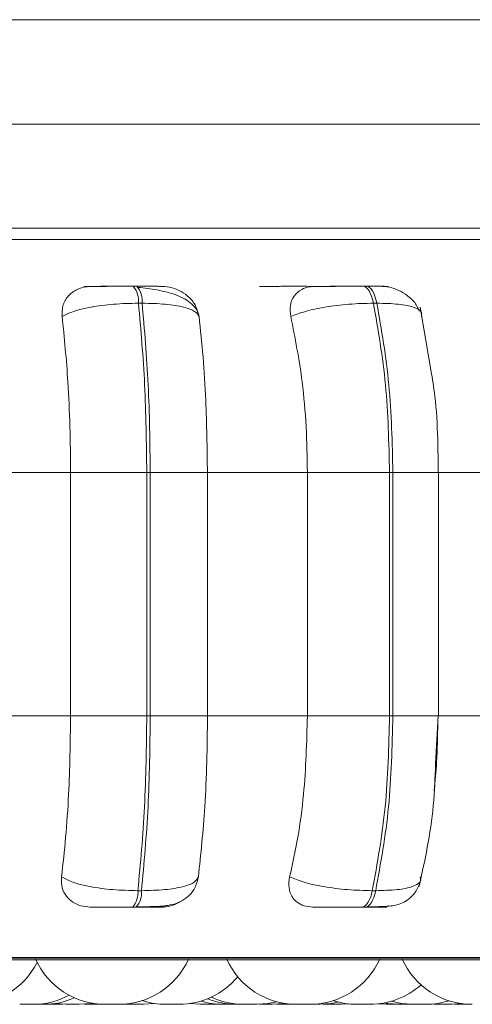
# Model space of a CAD drawing. Units: millimetres. Extents: x 470 to 882, y 3 to 283.
# Drawn here: x 762 to 762, y 174 to 175 of the extents above; entities that cross this region are included whole.
import ezdxf

# ---------------------------------------------------------------- set-up
doc = ezdxf.new("R2010")
doc.units = ezdxf.units.MM
doc.header["$PDSIZE"] = -1
doc.layers.add('DIMENSIONS', color=7, linetype='Continuous')
doc.styles.get("Standard").update_dxf_attribs({"font": 'arial.ttf'})
doc.dimstyles.new('ISO-25 - ab', dxfattribs={"dimtxt": 3, "dimasz": 2.5, "dimexe": 1.25, "dimexo": 0.625, "dimtad": 1, "dimdec": 0, "dimlfac": 25, "dimrnd": 5, "dimzin": 1, "dimtxsty": 'Standard', "dimcen": 2.5, "dimadec": 0, "dimazin": 0, "dimtfac": 1, "dimtdec": 0, "dimtmove": 0, "dimatfit": 3, "dimfxl": 1, "dimlwd": 15, "dimlwe": 15, "dimarcsym": 0})

# ---------------------------------------------------------------- blocks, each defined once
blk = doc.blocks.new('*D38')
at = {"layer": 'Defpoints', "color": 0, "lineweight": 15, "transparency": 16777216}
for p in [(742.0156, 206.3953), (755.3082, 206.3953), (763.2815, 173.9953)]:
    blk.add_point(p, dxfattribs=at)
at = {"layer": 'DIMENSIONS', "color": 0, "lineweight": 15, "transparency": 16777216}
for p, q in [((754.6832, 206.3953), (740.7656, 206.3953)), ((742.0156, 176.4953), (742.0156, 203.8953)), ((762.6565, 173.9953), (740.7656, 173.9953))]:
    blk.add_line(p, q, dxfattribs=at)
for points in [[(741.5989, 203.8953), (742.4322, 203.8953), (742.0156, 206.3953)], [(741.5989, 176.4953), (742.4322, 176.4953), (742.0156, 173.9953)]]:
    blk.add_solid(points, dxfattribs=at)
at = {"layer": 'DIMENSIONS', "color": 0, "lineweight": 15, "transparency": 16777216, "insert": (739.468, 190.1953), "char_height": 3, "attachment_point": 5, "rotation": 90}
blk.add_mtext('810 [31,9"]', dxfattribs=at)
blk = doc.blocks.new('*D39')
at = {"layer": 'Defpoints', "color": 0, "lineweight": 15, "transparency": 16777216}
for p in [(756.2689, 244.8073), (732.7866, 173.9953), (764.891, 173.9953)]:
    blk.add_point(p, dxfattribs=at)
at = {"layer": 'DIMENSIONS', "color": 0, "lineweight": 15, "transparency": 16777216}
for p, q in [((755.6439, 244.8073), (731.5366, 244.8073)), ((732.7866, 242.3073), (732.7866, 176.4953)), ((764.266, 173.9953), (731.5366, 173.9953))]:
    blk.add_line(p, q, dxfattribs=at)
for points in [[(732.3699, 242.3073), (733.2033, 242.3073), (732.7866, 244.8073)], [(732.3699, 176.4953), (733.2033, 176.4953), (732.7866, 173.9953)]]:
    blk.add_solid(points, dxfattribs=at)
at = {"layer": 'DIMENSIONS', "color": 0, "lineweight": 15, "transparency": 16777216, "insert": (730.239, 209.4013), "char_height": 3, "attachment_point": 5, "rotation": 90}
blk.add_mtext('1770 [69,7"]', dxfattribs=at)

msp = doc.modelspace()

# ---------------------------------------------------------------- linework, layer by layer
at = {"color": 7, "linetype": 'Continuous', "lineweight": 15}
for p, q in [((762.5946, 175.0753), (760.6546, 175.0753)), ((762.7946, 174.9553), (761.1146, 174.9553)), ((762.7946, 174.8353), (761.1146, 174.8353)), ((761.756, 174.7686), (761.7519, 174.7686)), ((762.0204, 174.7686), (762.0164, 174.7686)), ((761.7621, 174.7491), (761.7579, 174.7491)), ((762.0322, 174.7491), (762.0283, 174.7491)), ((762.0952, 174.6676), (762.0822, 174.7447)), ((761.5611, 174.5541), (761.6798, 174.5541)), ((761.6798, 174.5541), (761.7675, 174.5541)), ((761.6798, 174.2741), (761.6798, 174.5541)), ((761.7675, 174.2741), (761.7675, 174.5541)), ((761.7675, 174.5541), (761.7715, 174.5541)), ((761.7715, 174.5541), (761.8373, 174.5541)), ((761.7715, 174.5541), (761.7715, 174.2741)), ((761.8373, 174.5541), (761.9523, 174.5541)), ((761.8373, 174.5541), (761.8373, 174.2741)), ((761.9523, 174.5541), (762.0469, 174.5541)), ((761.9523, 174.2741), (761.9523, 174.5541)), ((762.0469, 174.2741), (762.0469, 174.5541)), ((762.0469, 174.5541), (762.0507, 174.5541)), ((762.0507, 174.5541), (762.0507, 174.2741)), ((762.1025, 174.5541), (762.2104, 174.5541)), ((762.1031, 174.2741), (762.1031, 174.5541)), ((761.5611, 174.2741), (761.6798, 174.2741)), ((761.6798, 174.2741), (761.7675, 174.2741)), ((761.7675, 174.2741), (761.7715, 174.2741)), ((761.7715, 174.2741), (761.8373, 174.2741)), ((761.8373, 174.2741), (761.9523, 174.2741)), ((761.9523, 174.2741), (762.0469, 174.2741)), ((762.0469, 174.2741), (762.0507, 174.2741)), ((762.0998, 174.2192), (762.1029, 174.2741)), ((762.1025, 174.2741), (762.2104, 174.2741)), ((761.7573, 174.0729), (761.7614, 174.0729)), ((762.027, 174.0729), (762.0309, 174.0729)), ((761.7513, 174.0541), (761.7554, 174.0541)), ((762.0153, 174.0541), (762.0192, 174.0541)), ((760.0488, 173.9932), (762.9048, 173.9932)), ((761.6517, 173.9422), (761.6546, 173.9421)), ((761.6705, 173.9421), (761.6711, 173.9421)), ((761.7111, 173.9421), (761.7138, 173.9421)), ((761.7137, 173.9421), (761.7138, 173.9421)), ((761.7419, 173.9423), (761.7482, 173.9421)), ((761.7483, 173.9421), (761.7484, 173.9421)), ((761.7487, 173.9421), (761.7496, 173.9421)), ((761.7893, 173.9421), (761.7897, 173.9421)), ((761.8166, 173.9429), (761.8286, 173.9421)), ((761.844, 173.9421), (761.8495, 173.9423)), ((761.8455, 173.9421), (761.8461, 173.9421)), ((761.8787, 173.9421), (761.8788, 173.9421)), ((761.8791, 173.9421), (761.88, 173.9421)), ((761.9117, 173.9421), (761.9123, 173.9421)), ((761.9323, 173.9421), (761.9347, 173.9421)), ((761.9705, 173.9422), (761.9754, 173.9421)), ((761.9892, 173.9421), (761.9897, 173.9421)), ((761.9908, 173.9421), (761.9999, 173.9426)), ((761.992, 173.9421), (762.0005, 173.9425)), ((762.0091, 173.9421), (762.0091, 173.9421)), ((762.0095, 173.9421), (762.0104, 173.9421)), ((762.0337, 173.9426), (762.0431, 173.9421)), ((762.0975, 173.9423), (762.103, 173.9421)), ((762.1184, 173.9421), (762.13, 173.9429)), ((762.1417, 173.9421), (762.1418, 173.9421))]:
    msp.add_line(p, q, dxfattribs=at)
at = {"color": 8, "linetype": 'Continuous', "lineweight": 15}
for p, q in [((761.2281, 174.8223), (762.7946, 174.8223)), ((762.0507, 174.5541), (762.1031, 174.5541)), ((762.0507, 174.2741), (762.1031, 174.2741)), ((761.231, 173.9958), (762.9038, 173.9958))]:
    msp.add_line(p, q, dxfattribs=at)
at = {"color": 7, "linetype": 'Continuous', "lineweight": 15, "flags": 128}
for points in [[(762.0283, 174.7491), (762.0272, 174.7534), (762.0261, 174.7572), (762.0247, 174.7606), (762.0232, 174.7634), (762.0216, 174.7657), (762.0199, 174.7673), (762.0182, 174.7683), (762.0164, 174.7686)], [(762.0203, 174.7686), (762.0221, 174.7683), (762.0239, 174.7673), (762.0256, 174.7657), (762.0272, 174.7634), (762.0286, 174.7606), (762.03, 174.7572), (762.0312, 174.7534), (762.0322, 174.7491)], [(762.0153, 174.0541), (762.017, 174.0544), (762.0187, 174.0554), (762.0204, 174.057), (762.0219, 174.0591), (762.0234, 174.0619), (762.0248, 174.0651), (762.0259, 174.0688), (762.027, 174.0729)], [(762.0309, 174.0729), (762.0299, 174.0688), (762.0287, 174.0651), (762.0274, 174.0619), (762.0259, 174.0591), (762.0243, 174.057), (762.0227, 174.0554), (762.021, 174.0544), (762.0192, 174.0541)], [(761.6615, 173.943), (761.6616, 173.943), (761.6742, 173.9421)], [(761.6896, 173.9421), (761.7022, 173.943), (761.7047, 173.9434)], [(761.7636, 173.9421), (761.7762, 173.943), (761.7764, 173.943)], [(761.894, 173.9421), (761.9066, 173.943), (761.9169, 173.9451)], [(761.9123, 173.9421), (761.9249, 173.943), (761.9261, 173.9432)], [(761.9666, 173.9421), (761.9792, 173.943), (761.9878, 173.9447)], [(762.041, 173.9437), (762.0449, 173.943), (762.0575, 173.9421)], [(762.0488, 173.9456), (762.0607, 173.943), (762.0733, 173.9421)]]:
    msp.add_lwpolyline(points, dxfattribs=at)
at = {"color": 7, "linetype": 'Continuous', "lineweight": 15}
for centre, radius, start, end in [((761.7322, 174.7518), 0.0259, 354.1051, 40.5714), ((761.7363, 174.7518), 0.0259, 354.1051, 40.5714), ((761.7323, 174.0705), 0.0251, 319.1971, 5.5399), ((761.7364, 174.0705), 0.0251, 319.1971, 5.5399), ((761.5629, 174.0301), 0.088, 270, 333.0859), ((761.7198, 174.0301), 0.088, 204.1477, 270), ((761.7352, 174.0301), 0.088, 270, 335.8523), ((761.9398, 174.0301), 0.088, 204.1477, 270), ((761.9552, 174.0301), 0.088, 270, 335.8523), ((762.1417, 174.0301), 0.088, 204.1477, 270), ((761.8046, 174.0301), 0.088, 270, 320.1941), ((762.0244, 174.0301), 0.088, 270, 311.782), ((761.6366, 174.0301), 0.088, 270, 298.2174), ((761.6489, 174.0301), 0.088, 270, 293.7883), ((761.7892, 174.0301), 0.088, 252.1377, 270), ((761.855, 174.0301), 0.088, 253.3695, 270), ((761.8705, 174.0301), 0.088, 248.0267, 270), ((761.8786, 174.0301), 0.088, 245.1467, 270), ((762.009, 174.0301), 0.088, 252.2195, 270), ((762.0887, 174.0301), 0.088, 270, 287.5116)]:
    msp.add_arc(centre, radius, start, end, dxfattribs=at)
for points, knots in [([(762.7946, 174.8353), (762.7853, 174.8353), (762.7558, 174.8353), (762.6895, 174.8353), (762.6022, 174.8353), (762.5094, 174.8353), (762.4054, 174.8353), (762.2906, 174.8353), (762.1673, 174.8353), (762.0375, 174.8353), (761.9028, 174.8353), (761.7519, 174.8353), (761.5857, 174.8353), (761.4081, 174.8353), (761.235, 174.8353), (761.0655, 174.8353), (760.8991, 174.8353), (760.7505, 174.8353), (760.6217, 174.8353), (760.5118, 174.8353), (760.4112, 174.8353), (760.3213, 174.8353), (760.2435, 174.8353), (760.1795, 174.8353), (760.1291, 174.8353), (760.0903, 174.8353), (760.0676, 174.8353), (760.0683, 174.8353), (760.0686, 174.8353)], [0, 0, 0, 0, 0.021309, 0.067782, 0.104109, 0.140441, 0.17754, 0.214645, 0.251745, 0.28885, 0.325177, 0.361509, 0.407977, 0.453178, 0.497022, 0.540861, 0.586062, 0.632535, 0.668862, 0.705193, 0.742293, 0.779398, 0.816498, 0.853603, 0.889929, 0.926261, 0.972729, 1, 1, 1, 1]), ([(761.6701, 174.7336), (761.6701, 174.7379), (761.67, 174.7466), (761.6763, 174.7577), (761.686, 174.765), (761.6958, 174.768), (761.7013, 174.7683), (761.7032, 174.7684)], [0, 0, 0, 0, 0.247972, 0.496314, 0.73292, 0.910158, 1, 1, 1, 1]), ([(761.6951, 174.7684), (761.6961, 174.7684), (761.6979, 174.7684), (761.7067, 174.7685), (761.7163, 174.7685), (761.7248, 174.7686), (761.7341, 174.7686), (761.7404, 174.7686), (761.7435, 174.7686)], [0, 0, 0, 0, 0.2499483, 0.4992767, 0.6269368, 0.7499011, 0.8760666, 1, 1, 1, 1]), ([(761.7032, 174.7684), (761.7042, 174.7684), (761.7061, 174.7684), (761.715, 174.7685), (761.7246, 174.7685), (761.7331, 174.7686), (761.7424, 174.7686), (761.7487, 174.7686), (761.7518, 174.7686)], [0, 0, 0, 0, 0.249946, 0.499272, 0.626637, 0.749893, 0.875921, 1, 1, 1, 1]), ([(761.7854, 174.7684), (761.7867, 174.7684), (761.7892, 174.7684), (761.7857, 174.7685), (761.7796, 174.7685), (761.7731, 174.7686), (761.7652, 174.7686), (761.759, 174.7686), (761.756, 174.7686)], [0, 0, 0, 0, 0.249948, 0.499277, 0.626937, 0.749901, 0.876067, 1, 1, 1, 1]), ([(761.8276, 174.7334), (761.8269, 174.7361), (761.8256, 174.7414), (761.818, 174.7503), (761.8034, 174.7588), (761.784, 174.7637), (761.7685, 174.7662), (761.7613, 174.7669), (761.7578, 174.7673)], [0, 0, 0, 0, 0.14226, 0.281972, 0.547234, 0.788261, 0.898154, 1, 1, 1, 1]), ([(761.7854, 174.7684), (761.7891, 174.7681), (761.7967, 174.7674), (761.8075, 174.7628), (761.8171, 174.7556), (761.8248, 174.7457), (761.8266, 174.7377), (761.8276, 174.7336)], [0, 0, 0, 0, 0.17776, 0.354822, 0.546328, 0.763534, 1, 1, 1, 1]), ([(761.8972, 174.7684), (761.8989, 174.7684), (761.9025, 174.7684), (761.9131, 174.7685), (761.9237, 174.7685), (761.9327, 174.7686), (761.9422, 174.7686), (761.9484, 174.7686), (761.9515, 174.7686)], [0, 0, 0, 0, 0.249946, 0.499272, 0.626637, 0.749893, 0.875921, 1, 1, 1, 1]), ([(761.9333, 174.7336), (761.9328, 174.7379), (761.9316, 174.7466), (761.9362, 174.7577), (761.9444, 174.765), (761.9533, 174.768), (761.9586, 174.7683), (761.9604, 174.7684)], [0, 0, 0, 0, 0.247972, 0.496314, 0.73292, 0.910158, 1, 1, 1, 1]), ([(761.9526, 174.7684), (761.9546, 174.7684), (761.9586, 174.7684), (761.9697, 174.7685), (761.9806, 174.7685), (761.9897, 174.7686), (761.9993, 174.7686), (762.0054, 174.7686), (762.0084, 174.7686)], [0, 0, 0, 0, 0.2499483, 0.4992767, 0.6269368, 0.7499011, 0.8760666, 1, 1, 1, 1]), ([(761.9604, 174.7684), (761.9624, 174.7684), (761.9665, 174.7684), (761.9776, 174.7685), (761.9885, 174.7685), (761.9977, 174.7686), (762.0072, 174.7686), (762.0133, 174.7686), (762.0164, 174.7686)], [0, 0, 0, 0, 0.2499458, 0.4992716, 0.6266371, 0.7498929, 0.8759208, 1, 1, 1, 1]), ([(762.0387, 174.7684), (762.0411, 174.7684), (762.0458, 174.7684), (762.0451, 174.7685), (762.041, 174.7685), (762.0358, 174.7686), (762.029, 174.7686), (762.0232, 174.7686), (762.0203, 174.7686)], [0, 0, 0, 0, 0.249948, 0.499277, 0.626937, 0.749901, 0.876067, 1, 1, 1, 1]), ([(762.0387, 174.7684), (762.0424, 174.7681), (762.0496, 174.7674), (762.0606, 174.7628), (762.0706, 174.7556), (762.078, 174.7477), (762.0801, 174.7419), (762.0808, 174.74)], [0, 0, 0, 0, 0.203029, 0.40526, 0.623989, 0.87207, 1, 1, 1, 1]), ([(761.6701, 174.7336), (761.6741, 174.7357), (761.6821, 174.74), (761.703, 174.7449), (761.7292, 174.7484), (761.7483, 174.7489), (761.7579, 174.7491)], [0, 0, 0, 0, 0.236569, 0.482311, 0.737989, 1, 1, 1, 1]), ([(761.8276, 174.7336), (761.8265, 174.7357), (761.8241, 174.74), (761.8105, 174.7449), (761.7897, 174.7484), (761.7713, 174.7489), (761.7621, 174.7491)], [0, 0, 0, 0, 0.2365687, 0.482311, 0.737989, 1, 1, 1, 1]), ([(761.9333, 174.7336), (761.9385, 174.7357), (761.9491, 174.74), (761.9726, 174.7449), (762.0004, 174.7484), (762.0189, 174.7489), (762.0283, 174.7491)], [0, 0, 0, 0, 0.236569, 0.482311, 0.737989, 1, 1, 1, 1]), ([(762.0835, 174.7336), (762.0839, 174.7357), (762.0845, 174.74), (762.0752, 174.7449), (762.058, 174.7484), (762.0409, 174.7489), (762.0322, 174.7491)], [0, 0, 0, 0, 0.236569, 0.482311, 0.737989, 1, 1, 1, 1]), ([(761.6798, 174.5541), (761.6797, 174.5718), (761.6793, 174.6072), (761.6766, 174.6693), (761.6726, 174.7091), (761.6701, 174.7336)], [0, 0, 0, 0, 0.279107, 0.558214, 1, 1, 1, 1]), ([(761.8276, 174.7336), (761.8292, 174.7184), (761.8325, 174.6881), (761.8363, 174.6279), (761.8369, 174.5822), (761.8373, 174.5541)], [0, 0, 0, 0, 0.279282, 0.558467, 1, 1, 1, 1]), ([(761.9523, 174.5541), (761.952, 174.5718), (761.9514, 174.6072), (761.946, 174.6693), (761.9381, 174.7091), (761.9333, 174.7336)], [0, 0, 0, 0, 0.279107, 0.558214, 1, 1, 1, 1]), ([(762.1029, 174.5541), (762.1025, 174.5886), (762.1021, 174.6283), (762.096, 174.663), (762.0952, 174.6676)], [0, 0, 0, 0, 0.867916, 1, 1, 1, 1]), ([(761.6694, 174.0888), (761.6711, 174.1037), (761.6744, 174.1336), (761.6787, 174.1955), (761.6794, 174.2437), (761.6798, 174.2741)], [0, 0, 0, 0, 0.269322, 0.538539, 1, 1, 1, 1]), ([(761.8373, 174.2741), (761.8372, 174.2564), (761.8368, 174.221), (761.834, 174.1566), (761.8296, 174.1151), (761.8269, 174.0888)], [0, 0, 0, 0, 0.269142, 0.538283, 1, 1, 1, 1]), ([(761.9319, 174.0888), (761.9352, 174.1037), (761.9418, 174.1336), (761.9501, 174.1955), (761.9515, 174.2437), (761.9523, 174.2741)], [0, 0, 0, 0, 0.269322, 0.538539, 1, 1, 1, 1]), ([(762.1023, 174.2658), (762.1021, 174.2508), (762.1018, 174.2244), (762.0992, 174.199), (762.0981, 174.188)], [0, 0, 0, 0, 0.56656, 1, 1, 1, 1]), ([(762.0807, 174.0772), (762.0874, 174.1074), (762.0972, 174.1516), (762.0992, 174.2029), (762.0998, 174.2192)], [0, 0, 0, 0, 0.6825446, 1, 1, 1, 1]), ([(761.7024, 174.0541), (761.6987, 174.0544), (761.6914, 174.055), (761.6819, 174.0596), (761.6744, 174.0666), (761.6692, 174.0765), (761.6693, 174.0845), (761.6694, 174.0888)], [0, 0, 0, 0, 0.174699, 0.348623, 0.538305, 0.755976, 1, 1, 1, 1]), ([(761.6694, 174.0888), (761.6733, 174.0867), (761.6813, 174.0823), (761.7021, 174.0772), (761.7284, 174.0736), (761.7475, 174.0732), (761.7573, 174.0729)], [0, 0, 0, 0, 0.2352636, 0.4807075, 0.7366892, 1, 1, 1, 1]), ([(761.7563, 174.0544), (761.7645, 174.0544), (761.7801, 174.0545), (761.796, 174.0561), (761.8082, 174.0609), (761.8169, 174.0673), (761.8241, 174.0767), (761.826, 174.0849), (761.8269, 174.0891)], [0, 0, 0, 0, 0.254818, 0.488943, 0.608437, 0.734223, 0.866259, 1, 1, 1, 1]), ([(761.8269, 174.0888), (761.8258, 174.0867), (761.8235, 174.0823), (761.81, 174.0772), (761.7891, 174.0736), (761.7707, 174.0732), (761.7614, 174.0729)], [0, 0, 0, 0, 0.235264, 0.480708, 0.736689, 1, 1, 1, 1]), ([(761.9587, 174.0541), (761.9552, 174.0544), (761.9483, 174.055), (761.9399, 174.0596), (761.9337, 174.0666), (761.9302, 174.0765), (761.9313, 174.0845), (761.9319, 174.0888)], [0, 0, 0, 0, 0.174699, 0.348623, 0.538305, 0.755976, 1, 1, 1, 1]), ([(761.9319, 174.0888), (761.9371, 174.0867), (761.9476, 174.0823), (761.971, 174.0772), (761.9989, 174.0736), (762.0175, 174.0732), (762.027, 174.0729)], [0, 0, 0, 0, 0.235264, 0.480708, 0.736689, 1, 1, 1, 1]), ([(762.0821, 174.0888), (762.0825, 174.0867), (762.0832, 174.0823), (762.074, 174.0772), (762.0568, 174.0736), (762.0396, 174.0732), (762.0309, 174.0729)], [0, 0, 0, 0, 0.235264, 0.480708, 0.736689, 1, 1, 1, 1]), ([(762.0209, 174.0544), (762.0283, 174.0544), (762.042, 174.0545), (762.055, 174.056), (762.0655, 174.0605), (762.0729, 174.0662), (762.0793, 174.0745), (762.0816, 174.0815), (762.0827, 174.0851)], [0, 0, 0, 0, 0.279023, 0.518899, 0.635313, 0.754466, 0.877012, 1, 1, 1, 1]), ([(761.7024, 174.0541), (761.7033, 174.0541), (761.705, 174.0541), (761.7138, 174.0541), (761.7234, 174.0541), (761.7321, 174.0541), (761.7416, 174.0541), (761.7481, 174.0541), (761.7513, 174.0541)], [0, 0, 0, 0, 0.2500484, 0.4992799, 0.6269583, 0.7499602, 0.876123, 1, 1, 1, 1]), ([(761.7554, 174.0541), (761.7585, 174.0541), (761.7649, 174.0541), (761.7729, 174.0541), (761.7794, 174.0541), (761.7854, 174.0541), (761.7886, 174.0541), (761.7857, 174.0541), (761.7843, 174.0541)], [0, 0, 0, 0, 0.1237429, 0.2500319, 0.3727577, 0.500715, 0.7499494, 1, 1, 1, 1]), ([(761.8054, 174.0602), (761.8038, 174.0592), (761.7993, 174.0562), (761.7916, 174.0544), (761.7861, 174.0542), (761.7843, 174.0541)], [0, 0, 0, 0, 0.262303, 0.756321, 1, 1, 1, 1]), ([(761.9587, 174.0541), (761.9607, 174.0541), (761.9646, 174.0541), (761.9757, 174.0541), (761.9867, 174.0541), (761.9961, 174.0541), (762.0059, 174.0541), (762.0121, 174.0541), (762.0153, 174.0541)], [0, 0, 0, 0, 0.2500484, 0.4992799, 0.6269583, 0.7499602, 0.876123, 1, 1, 1, 1]), ([(762.0192, 174.0541), (762.0222, 174.0541), (762.0281, 174.0541), (762.035, 174.0541), (762.0401, 174.0541), (762.044, 174.0541), (762.0443, 174.0541), (762.0393, 174.0541), (762.0368, 174.0541)], [0, 0, 0, 0, 0.123743, 0.250032, 0.372758, 0.500715, 0.749949, 1, 1, 1, 1]), ([(762.0454, 174.0554), (762.0442, 174.055), (762.0413, 174.0542), (762.0385, 174.0541), (762.0368, 174.0541)], [0, 0, 0, 0, 0.38939, 1, 1, 1, 1]), ([(761.6214, 173.9421), (761.6213, 173.9421), (761.6213, 173.9421), (761.6222, 173.9421), (761.6235, 173.9421), (761.6244, 173.9421), (761.6248, 173.9421), (761.6249, 173.9421), (761.6258, 173.9421), (761.6272, 173.9421), (761.6291, 173.9421), (761.6301, 173.9421), (761.6306, 173.9421), (761.6306, 173.9421), (761.6307, 173.9421), (761.6317, 173.9421), (761.6333, 173.9421), (761.6348, 173.9421), (761.6359, 173.9421), (761.6366, 173.9421), (761.6366, 173.9421), (761.6366, 173.9421)], [0, 0, 0, 0, 0.068095, 0.191643, 0.254062, 0.316403, 0.316981, 0.32141, 0.333609, 0.44002, 0.502526, 0.564936, 0.565083, 0.566138, 0.568977, 0.579569, 0.689343, 0.77603, 0.835861, 0.938037, 1, 1, 1, 1]), ([(761.6336, 173.9421), (761.6335, 173.9421), (761.6335, 173.9421), (761.6342, 173.9421), (761.6353, 173.9421), (761.6367, 173.9421), (761.6383, 173.9421), (761.6393, 173.9421), (761.64, 173.9421), (761.641, 173.9421), (761.6425, 173.9421), (761.6443, 173.9421), (761.6452, 173.9421), (761.6457, 173.9421), (761.6465, 173.9421), (761.6479, 173.9421), (761.6485, 173.9421), (761.6487, 173.9421)], [0, 0, 0, 0, 0.073228, 0.165676, 0.229482, 0.338448, 0.404529, 0.470523, 0.47259, 0.489686, 0.602365, 0.669024, 0.735582, 0.737846, 0.755239, 0.867698, 1, 1, 1, 1]), ([(761.6546, 173.9421), (761.6547, 173.9421), (761.655, 173.9421), (761.6564, 173.9421), (761.658, 173.9421), (761.6589, 173.9421), (761.6594, 173.9421), (761.6595, 173.9421), (761.6604, 173.9421), (761.6619, 173.9421), (761.6638, 173.9421), (761.6648, 173.9421), (761.6652, 173.9421), (761.6653, 173.9421), (761.6654, 173.9421), (761.6663, 173.9421), (761.6677, 173.9421), (761.669, 173.9421), (761.6698, 173.9421), (761.6699, 173.9421), (761.67, 173.9421)], [0, 0, 0, 0, 0.124114, 0.248554, 0.311424, 0.374215, 0.374797, 0.379258, 0.391546, 0.498725, 0.561682, 0.624543, 0.624691, 0.625753, 0.628612, 0.639282, 0.749848, 0.837161, 0.897423, 1, 1, 1, 1]), ([(761.6743, 173.9421), (761.6743, 173.9421), (761.6743, 173.9421), (761.675, 173.9421), (761.6761, 173.9421), (761.6775, 173.9421), (761.6791, 173.9421), (761.6801, 173.9421), (761.6807, 173.9421), (761.6817, 173.9421), (761.6832, 173.9421), (761.685, 173.9421), (761.6859, 173.9421), (761.6865, 173.9421), (761.6873, 173.9421), (761.6887, 173.9421), (761.6892, 173.9421), (761.6895, 173.9421)], [0, 0, 0, 0, 0.073228, 0.165676, 0.229482, 0.338448, 0.404529, 0.470523, 0.47259, 0.489686, 0.602365, 0.669024, 0.735582, 0.737846, 0.755239, 0.867698, 1, 1, 1, 1]), ([(761.6958, 173.9421), (761.6958, 173.9421), (761.6957, 173.9421), (761.6966, 173.9421), (761.6979, 173.9421), (761.6987, 173.9421), (761.6991, 173.9421), (761.6992, 173.9421), (761.7001, 173.9421), (761.7015, 173.9421), (761.7034, 173.9421), (761.7044, 173.9421), (761.7049, 173.9421), (761.7049, 173.9421), (761.705, 173.9421), (761.706, 173.9421), (761.7076, 173.9421), (761.7091, 173.9421), (761.7103, 173.9421), (761.7109, 173.9421), (761.7111, 173.9421), (761.7111, 173.9421), (761.7111, 173.9421)], [0, 0, 0, 0, 0.061882, 0.186231, 0.249055, 0.311801, 0.312382, 0.31684, 0.329118, 0.436219, 0.49913, 0.561946, 0.562094, 0.563155, 0.566012, 0.576674, 0.687159, 0.774409, 0.834628, 0.937466, 0.999831, 1, 1, 1, 1]), ([(761.6986, 173.9421), (761.6986, 173.9421), (761.6985, 173.9421), (761.6996, 173.9421), (761.7018, 173.9421), (761.7037, 173.9421), (761.7047, 173.9421), (761.7048, 173.9421)], [0, 0, 0, 0, 0.140816, 0.424305, 0.707794, 0.991133, 1, 1, 1, 1]), ([(761.7101, 173.9421), (761.7102, 173.9421), (761.7113, 173.9421), (761.7122, 173.9421), (761.713, 173.9421), (761.7134, 173.9421), (761.7136, 173.9421), (761.7137, 173.9421)], [0, 0, 0, 0, 0.055883, 0.525748, 0.604375, 0.757952, 1, 1, 1, 1]), ([(761.72, 173.9421), (761.72, 173.9421), (761.7199, 173.9421), (761.7209, 173.9421), (761.7221, 173.9421), (761.723, 173.9421), (761.7234, 173.9421), (761.7236, 173.9421), (761.7244, 173.9421), (761.7258, 173.9421), (761.7277, 173.9421), (761.7287, 173.9421), (761.7292, 173.9421), (761.7292, 173.9421), (761.7294, 173.9421), (761.7303, 173.9421), (761.7319, 173.9421), (761.7334, 173.9421), (761.7345, 173.9421), (761.7352, 173.9421), (761.7352, 173.9421), (761.7353, 173.9421)], [0, 0, 0, 0, 0.068095, 0.191643, 0.254062, 0.316403, 0.316981, 0.32141, 0.333609, 0.44002, 0.502526, 0.564936, 0.565083, 0.566138, 0.568977, 0.579569, 0.689343, 0.77603, 0.835861, 0.938037, 1, 1, 1, 1]), ([(761.7416, 173.9421), (761.7417, 173.9421), (761.742, 173.9421), (761.7434, 173.9421), (761.745, 173.9421), (761.7459, 173.9421), (761.7464, 173.9421), (761.7465, 173.9421), (761.7471, 173.9421), (761.7478, 173.9421), (761.7483, 173.9421)], [0, 0, 0, 0, 0.270522, 0.541754, 0.678788, 0.815649, 0.816917, 0.82664, 0.853423, 1, 1, 1, 1]), ([(761.7496, 173.9421), (761.7503, 173.9421), (761.7513, 173.9421), (761.7531, 173.9421), (761.7541, 173.9421), (761.7546, 173.9421), (761.7548, 173.9421), (761.7557, 173.9421), (761.7572, 173.9421), (761.759, 173.9421), (761.7599, 173.9421), (761.7603, 173.9421), (761.7604, 173.9421), (761.7605, 173.9421), (761.7613, 173.9421), (761.7625, 173.9421), (761.7633, 173.9421), (761.7636, 173.9421), (761.7636, 173.9421), (761.7635, 173.9421)], [0, 0, 0, 0, 0.154237, 0.232161, 0.309988, 0.310709, 0.316238, 0.331468, 0.464311, 0.542343, 0.620257, 0.62044, 0.621756, 0.6253, 0.638524, 0.775566, 0.883786, 0.958478, 1, 1, 1, 1]), ([(761.7897, 173.9421), (761.7901, 173.9421), (761.7908, 173.9421), (761.7923, 173.9421), (761.7932, 173.9421), (761.7937, 173.9421), (761.7938, 173.9421), (761.7947, 173.9421), (761.7962, 173.9421), (761.7981, 173.9421), (761.7991, 173.9421), (761.7996, 173.9421), (761.7996, 173.9421), (761.7997, 173.9421), (761.8006, 173.9421), (761.8021, 173.9421), (761.8034, 173.9421), (761.8043, 173.9421), (761.8045, 173.9421), (761.8046, 173.9421)], [0, 0, 0, 0, 0.142019, 0.21377, 0.285431, 0.286095, 0.291186, 0.305209, 0.427529, 0.499379, 0.57112, 0.571289, 0.572501, 0.575765, 0.587941, 0.714126, 0.813773, 0.882548, 1, 1, 1, 1]), ([(761.8286, 173.9421), (761.8287, 173.9421), (761.8289, 173.9421), (761.8304, 173.9421), (761.832, 173.9421), (761.8329, 173.9421), (761.8334, 173.9421), (761.8335, 173.9421), (761.8344, 173.9421), (761.8359, 173.9421), (761.8378, 173.9421), (761.8388, 173.9421), (761.8392, 173.9421), (761.8393, 173.9421), (761.8394, 173.9421), (761.8403, 173.9421), (761.8417, 173.9421), (761.843, 173.9421), (761.8438, 173.9421), (761.8439, 173.9421), (761.844, 173.9421)], [0, 0, 0, 0, 0.124114, 0.248554, 0.311424, 0.374215, 0.374797, 0.379258, 0.391546, 0.498725, 0.561682, 0.624543, 0.624691, 0.625753, 0.628612, 0.639282, 0.749848, 0.837161, 0.897423, 1, 1, 1, 1]), ([(761.8426, 173.9421), (761.8431, 173.9421), (761.8444, 173.9421), (761.8451, 173.9421), (761.8455, 173.9421)], [0, 0, 0, 0, 0.3355334, 1, 1, 1, 1]), ([(761.855, 173.9421), (761.855, 173.9421), (761.855, 173.9421), (761.8551, 173.9421), (761.8552, 173.9421), (761.8555, 173.9421), (761.8561, 173.9421), (761.8573, 173.9421), (761.8581, 173.9421), (761.8587, 173.9421), (761.8595, 173.9421), (761.861, 173.9421), (761.8629, 173.9421), (761.8639, 173.9421), (761.8645, 173.9421), (761.8655, 173.9421), (761.8674, 173.9421), (761.8686, 173.9421), (761.8692, 173.9421)], [0, 0, 0, 0, 0.00743, 0.084158, 0.086551, 0.106271, 0.23613, 0.312966, 0.389685, 0.392079, 0.411799, 0.541657, 0.618492, 0.695212, 0.697822, 0.71787, 0.847499, 1, 1, 1, 1]), ([(761.8692, 173.9421), (761.8697, 173.9421), (761.8703, 173.9421), (761.8704, 173.9421), (761.8704, 173.9421)], [0, 0, 0, 0, 0.6873143, 1, 1, 1, 1]), ([(761.8694, 173.9421), (761.8693, 173.9421), (761.8693, 173.9421), (761.8697, 173.9421), (761.8701, 173.9421), (761.8705, 173.9421), (761.8706, 173.9421)], [0, 0, 0, 0, 0.21972, 0.563058, 0.939964, 1, 1, 1, 1]), ([(761.8706, 173.9421), (761.8706, 173.9421), (761.8705, 173.9421), (761.8711, 173.9421), (761.8716, 173.9421), (761.872, 173.9421), (761.8726, 173.9421), (761.8737, 173.9421), (761.8754, 173.9421), (761.8764, 173.9421), (761.877, 173.9421), (761.878, 173.9421), (761.8801, 173.9421), (761.8817, 173.9421), (761.8826, 173.9421)], [0, 0, 0, 0, 0.0984507, 0.1891357, 0.2796834, 0.2825086, 0.305783, 0.4590455, 0.5497298, 0.6402772, 0.6433577, 0.6670192, 0.8200129, 1, 1, 1, 1]), ([(761.88, 173.9421), (761.8807, 173.9421), (761.8817, 173.9421), (761.8835, 173.9421), (761.8845, 173.9421), (761.885, 173.9421), (761.8851, 173.9421), (761.8861, 173.9421), (761.8876, 173.9421), (761.8894, 173.9421), (761.8903, 173.9421), (761.8907, 173.9421), (761.8907, 173.9421), (761.8908, 173.9421), (761.8917, 173.9421), (761.8928, 173.9421), (761.8937, 173.9421), (761.894, 173.9421), (761.894, 173.9421), (761.8939, 173.9421)], [0, 0, 0, 0, 0.1542371, 0.2321614, 0.309988, 0.310709, 0.3162382, 0.331468, 0.4643112, 0.5423429, 0.6202565, 0.6204398, 0.6217562, 0.6253004, 0.6385243, 0.7755656, 0.8837857, 0.9584782, 1, 1, 1, 1]), ([(761.8809, 173.9421), (761.8814, 173.9421), (761.8822, 173.9421), (761.8832, 173.9421), (761.8837, 173.9421), (761.884, 173.9421)], [0, 0, 0, 0, 0.304857, 0.653479, 1, 1, 1, 1]), ([(761.8969, 173.9421), (761.8969, 173.9421), (761.8968, 173.9421), (761.897, 173.9421), (761.8976, 173.9421), (761.8988, 173.9421), (761.9004, 173.9421), (761.9018, 173.9421), (761.903, 173.9421), (761.9038, 173.9421), (761.9043, 173.9421), (761.9045, 173.9421), (761.9046, 173.9421), (761.9046, 173.9421), (761.9047, 173.9421), (761.9047, 173.9421), (761.9047, 173.9421), (761.9047, 173.9421), (761.9047, 173.9421), (761.9047, 173.9421), (761.9047, 173.9421), (761.9047, 173.9421), (761.9048, 173.9421), (761.9058, 173.9421), (761.9077, 173.9421), (761.9098, 173.9421), (761.911, 173.9421), (761.9115, 173.9421), (761.9117, 173.9421), (761.9117, 173.9421)], [0, 0, 0, 0, 0.006426, 0.077891, 0.153529, 0.291803, 0.362896, 0.433941, 0.504355, 0.539333, 0.556845, 0.56561, 0.569995, 0.572188, 0.573284, 0.573833, 0.573901, 0.573945, 0.573966, 0.574011, 0.574169, 0.574761, 0.577043, 0.586008, 0.715305, 0.84958, 0.932106, 0.975191, 1, 1, 1, 1]), ([(761.9171, 173.9421), (761.9172, 173.9421), (761.9175, 173.9421), (761.9189, 173.9421), (761.9205, 173.9421), (761.9214, 173.9421), (761.9219, 173.9421), (761.922, 173.9421), (761.923, 173.9421), (761.9244, 173.9421), (761.9263, 173.9421), (761.9273, 173.9421), (761.9278, 173.9421), (761.9278, 173.9421), (761.9279, 173.9421), (761.9288, 173.9421), (761.9302, 173.9421), (761.9315, 173.9421), (761.9323, 173.9421), (761.9325, 173.9421), (761.9325, 173.9421)], [0, 0, 0, 0, 0.124114, 0.248554, 0.311424, 0.374215, 0.374797, 0.379258, 0.391546, 0.498725, 0.561682, 0.624543, 0.624691, 0.625753, 0.628612, 0.639282, 0.749848, 0.837161, 0.897423, 1, 1, 1, 1]), ([(761.9325, 173.9421), (761.9332, 173.9421), (761.9342, 173.9421), (761.9353, 173.9421), (761.9358, 173.9421), (761.936, 173.9421), (761.936, 173.9421), (761.9361, 173.9421), (761.9364, 173.9421), (761.9365, 173.9421), (761.9366, 173.9421)], [0, 0, 0, 0, 0.268384, 0.451912, 0.635162, 0.635593, 0.63869, 0.647025, 0.678127, 1, 1, 1, 1]), ([(761.9336, 173.9421), (761.934, 173.9421), (761.9349, 173.9421), (761.9351, 173.9421), (761.9352, 173.9421)], [0, 0, 0, 0, 0.360372, 1, 1, 1, 1]), ([(761.9363, 173.9421), (761.9364, 173.9421), (761.9364, 173.9421), (761.9365, 173.9421), (761.9365, 173.9421), (761.9369, 173.9421), (761.937, 173.9421), (761.9371, 173.9421)], [0, 0, 0, 0, 0.112929, 0.117073, 0.148856, 0.236399, 1, 1, 1, 1]), ([(761.9398, 173.9421), (761.94, 173.9421), (761.9403, 173.9421), (761.9418, 173.9421), (761.9433, 173.9421), (761.9443, 173.9421), (761.9448, 173.9421), (761.9449, 173.9421), (761.9458, 173.9421), (761.9473, 173.9421), (761.9492, 173.9421), (761.9502, 173.9421), (761.9506, 173.9421), (761.9507, 173.9421), (761.9508, 173.9421), (761.9517, 173.9421), (761.9531, 173.9421), (761.9543, 173.9421), (761.9551, 173.9421), (761.9552, 173.9421), (761.9552, 173.9421)], [0, 0, 0, 0, 0.123952, 0.249359, 0.312718, 0.375998, 0.376584, 0.38108, 0.393463, 0.501475, 0.564921, 0.628272, 0.628421, 0.629491, 0.632373, 0.643125, 0.754551, 0.842543, 0.903274, 1, 1, 1, 1]), ([(761.9513, 173.9421), (761.9513, 173.9421), (761.9513, 173.9421), (761.9518, 173.9421), (761.9523, 173.9421), (761.9527, 173.9421), (761.9533, 173.9421), (761.9548, 173.9421), (761.9566, 173.9421), (761.9576, 173.9421)], [0, 0, 0, 0, 0.153972, 0.295798, 0.43741, 0.442228, 0.479233, 0.718508, 1, 1, 1, 1]), ([(761.9576, 173.9421), (761.9586, 173.9421), (761.9601, 173.9421), (761.962, 173.9421), (761.9629, 173.9421), (761.9634, 173.9421), (761.9635, 173.9421), (761.9643, 173.9421), (761.9653, 173.9421), (761.9662, 173.9421), (761.9664, 173.9421), (761.9665, 173.9421), (761.9665, 173.9421), (761.9665, 173.9421), (761.9666, 173.9421), (761.9666, 173.9421), (761.9665, 173.9421)], [0, 0, 0, 0, 0.223583, 0.336542, 0.44936, 0.450405, 0.45842, 0.480497, 0.673067, 0.786182, 0.899126, 0.899392, 0.9013, 0.906437, 0.925607, 1, 1, 1, 1]), ([(761.9754, 173.9421), (761.9754, 173.9421), (761.9754, 173.9421), (761.9754, 173.9421), (761.9758, 173.9421), (761.977, 173.9421), (761.9776, 173.9421)], [0, 0, 0, 0, 0.0069944, 0.0728984, 0.4988504, 1, 1, 1, 1]), ([(761.9766, 173.9421), (761.9766, 173.9421), (761.9766, 173.9421), (761.9766, 173.9421), (761.9769, 173.9421), (761.9778, 173.9421), (761.9785, 173.9421), (761.979, 173.9421), (761.9797, 173.9421), (761.9808, 173.9421), (761.9819, 173.9421), (761.9823, 173.9421)], [0, 0, 0, 0, 0.004728, 0.043683, 0.300205, 0.451987, 0.60354, 0.608268, 0.647223, 0.903743, 1, 1, 1, 1]), ([(761.9776, 173.9421), (761.9784, 173.9421), (761.9796, 173.9421), (761.9815, 173.9421), (761.9826, 173.9421), (761.9831, 173.9421), (761.9832, 173.9421), (761.9842, 173.9421), (761.9857, 173.9421), (761.9874, 173.9421), (761.9882, 173.9421), (761.9885, 173.9421), (761.9885, 173.9421), (761.9886, 173.9421), (761.9893, 173.9421), (761.9902, 173.9421), (761.9908, 173.9421), (761.9908, 173.9421), (761.9907, 173.9421)], [0, 0, 0, 0, 0.165699, 0.249414, 0.333024, 0.333799, 0.339739, 0.3561, 0.498815, 0.582646, 0.66635, 0.666546, 0.667961, 0.671768, 0.685975, 0.8332, 0.949462, 1, 1, 1, 1]), ([(761.9897, 173.9421), (761.9904, 173.9421), (761.9913, 173.9421), (761.992, 173.9421), (761.992, 173.9421), (761.992, 173.9421)], [0, 0, 0, 0, 0.497558, 0.748937, 1, 1, 1, 1]), ([(762.0104, 173.9421), (762.011, 173.9421), (762.012, 173.9421), (762.0139, 173.9421), (762.0148, 173.9421), (762.0154, 173.9421), (762.0155, 173.9421), (762.0165, 173.9421), (762.018, 173.9421), (762.0198, 173.9421), (762.0207, 173.9421), (762.0211, 173.9421), (762.0211, 173.9421), (762.0212, 173.9421), (762.022, 173.9421), (762.0232, 173.9421), (762.024, 173.9421), (762.0244, 173.9421), (762.0243, 173.9421), (762.0243, 173.9421)], [0, 0, 0, 0, 0.154237, 0.232161, 0.309988, 0.310709, 0.316238, 0.331468, 0.464311, 0.542343, 0.620257, 0.62044, 0.621756, 0.6253, 0.638524, 0.775566, 0.883786, 0.958478, 1, 1, 1, 1]), ([(762.0432, 173.9421), (762.0432, 173.9421), (762.0432, 173.9421), (762.0435, 173.9421), (762.0439, 173.9421), (762.0444, 173.9421), (762.0446, 173.9421)], [0, 0, 0, 0, 0.275643, 0.395736, 0.630304, 1, 1, 1, 1]), ([(762.0446, 173.9421), (762.0453, 173.9421), (762.0464, 173.9421), (762.0483, 173.9421), (762.0493, 173.9421), (762.0498, 173.9421), (762.0499, 173.9421), (762.0509, 173.9421), (762.0524, 173.9421), (762.0542, 173.9421), (762.055, 173.9421), (762.0555, 173.9421), (762.0555, 173.9421), (762.0556, 173.9421), (762.0564, 173.9421), (762.0572, 173.9421), (762.0576, 173.9421), (762.0577, 173.9421)], [0, 0, 0, 0, 0.1917524, 0.2886304, 0.3853869, 0.3862832, 0.3931573, 0.4120915, 0.5772463, 0.6742578, 0.7711225, 0.7713504, 0.772987, 0.7773932, 0.7938335, 0.9642077, 1, 1, 1, 1]), ([(762.0576, 173.9421), (762.0576, 173.9421), (762.0576, 173.9421), (762.0581, 173.9421), (762.0586, 173.9421), (762.059, 173.9421), (762.0596, 173.9421), (762.0607, 173.9421), (762.0624, 173.9421), (762.0634, 173.9421), (762.064, 173.9421), (762.065, 173.9421), (762.0671, 173.9421), (762.0687, 173.9421), (762.0696, 173.9421)], [0, 0, 0, 0, 0.0984507, 0.1891357, 0.2796834, 0.2825086, 0.305783, 0.4590455, 0.5497298, 0.6402772, 0.6433577, 0.6670192, 0.8200129, 1, 1, 1, 1]), ([(762.0696, 173.9421), (762.0704, 173.9421), (762.0716, 173.9421), (762.0725, 173.9421), (762.0727, 173.9421), (762.0728, 173.9421), (762.0728, 173.9421), (762.0729, 173.9421), (762.0729, 173.9421), (762.0728, 173.9421)], [0, 0, 0, 0, 0.406312, 0.61159, 0.816611, 0.81851, 0.833076, 0.873197, 1, 1, 1, 1]), ([(762.0733, 173.9421), (762.0733, 173.9421), (762.0734, 173.9421), (762.0735, 173.9421), (762.0738, 173.9421), (762.0746, 173.9421), (762.076, 173.9421), (762.0768, 173.9421)], [0, 0, 0, 0, 0.201112, 0.207966, 0.260532, 0.600277, 1, 1, 1, 1]), ([(762.0768, 173.9421), (762.0778, 173.9421), (762.0791, 173.9421), (762.0812, 173.9421), (762.0822, 173.9421), (762.0827, 173.9421), (762.0828, 173.9421), (762.0838, 173.9421), (762.0852, 173.9421), (762.0866, 173.9421), (762.0872, 173.9421), (762.0875, 173.9421), (762.0875, 173.9421), (762.0876, 173.9421), (762.0881, 173.9421), (762.0887, 173.9421), (762.0887, 173.9421), (762.0887, 173.9421)], [0, 0, 0, 0, 0.182538, 0.274761, 0.366868, 0.367721, 0.374265, 0.39229, 0.549508, 0.641858, 0.734068, 0.734285, 0.735843, 0.740038, 0.755688, 0.917875, 1, 1, 1, 1]), ([(762.0778, 173.9421), (762.0778, 173.9421), (762.0778, 173.9421), (762.0779, 173.9421), (762.0783, 173.9421), (762.0792, 173.9421), (762.0797, 173.9421), (762.0798, 173.9421)], [0, 0, 0, 0, 0.036205, 0.114436, 0.637608, 0.902934, 1, 1, 1, 1]), ([(762.087, 173.9421), (762.0877, 173.9421), (762.0894, 173.9421), (762.0906, 173.9421), (762.0914, 173.9421)], [0, 0, 0, 0, 0.407619, 1, 1, 1, 1]), ([(762.0914, 173.9421), (762.0919, 173.9421), (762.0928, 173.9421), (762.0932, 173.9421), (762.0931, 173.9421), (762.0931, 173.9421)], [0, 0, 0, 0, 0.558138, 0.840123, 1, 1, 1, 1]), ([(762.103, 173.9421), (762.103, 173.9421), (762.1029, 173.9421), (762.1031, 173.9421), (762.1032, 173.9421), (762.1034, 173.9421), (762.1041, 173.9421), (762.1053, 173.9421), (762.1061, 173.9421), (762.1067, 173.9421), (762.1075, 173.9421), (762.109, 173.9421), (762.1108, 173.9421), (762.1119, 173.9421), (762.1125, 173.9421), (762.1135, 173.9421), (762.1154, 173.9421), (762.1165, 173.9421), (762.1172, 173.9421)], [0, 0, 0, 0, 0.00743, 0.084158, 0.086551, 0.106271, 0.23613, 0.312966, 0.389685, 0.392079, 0.411799, 0.541657, 0.618492, 0.695212, 0.697822, 0.71787, 0.847499, 1, 1, 1, 1]), ([(762.1172, 173.9421), (762.1176, 173.9421), (762.1183, 173.9421), (762.1184, 173.9421), (762.1184, 173.9421)], [0, 0, 0, 0, 0.687314, 1, 1, 1, 1]), ([(762.1213, 173.9421), (762.1213, 173.9421), (762.1213, 173.9421), (762.122, 173.9421), (762.1225, 173.9421)], [0, 0, 0, 0, 0.3313691, 1, 1, 1, 1]), ([(762.1225, 173.9421), (762.1232, 173.9421), (762.1242, 173.9421), (762.126, 173.9421), (762.1269, 173.9421), (762.1275, 173.9421), (762.1276, 173.9421), (762.1286, 173.9421), (762.1301, 173.9421), (762.1319, 173.9421), (762.1328, 173.9421), (762.1332, 173.9421), (762.1333, 173.9421), (762.1334, 173.9421), (762.1342, 173.9421), (762.1354, 173.9421), (762.1363, 173.9421), (762.1367, 173.9421), (762.1366, 173.9421), (762.1366, 173.9421)], [0, 0, 0, 0, 0.152972, 0.230257, 0.307445, 0.30816, 0.313644, 0.328749, 0.460503, 0.537894, 0.615169, 0.615351, 0.616656, 0.620171, 0.633287, 0.769204, 0.876537, 0.950616, 1, 1, 1, 1]), ([(762.1236, 173.9421), (762.1237, 173.9421), (762.1238, 173.9421), (762.1246, 173.9421), (762.1258, 173.9421), (762.127, 173.9421), (762.1282, 173.9421), (762.129, 173.9421), (762.1294, 173.9421), (762.1296, 173.9421), (762.1297, 173.9421), (762.1298, 173.9421), (762.1298, 173.9421), (762.1298, 173.9421), (762.1298, 173.9421), (762.1298, 173.9421), (762.1298, 173.9421), (762.1298, 173.9421), (762.1298, 173.9421), (762.1298, 173.9421), (762.1299, 173.9421), (762.13, 173.9421), (762.13, 173.9421)], [0, 0, 0, 0, 0.14941, 0.422552, 0.562985, 0.703325, 0.842418, 0.911512, 0.946105, 0.963418, 0.972079, 0.976411, 0.978577, 0.979661, 0.979796, 0.979882, 0.979925, 0.980013, 0.980326, 0.981494, 0.986003, 1, 1, 1, 1]), ([(762.133, 173.9421), (762.1338, 173.9421), (762.1353, 173.9421), (762.1367, 173.9421), (762.1374, 173.9421), (762.1376, 173.9421), (762.1377, 173.9421)], [0, 0, 0, 0, 0.455064, 0.754035, 0.910124, 1, 1, 1, 1]), ([(762.1365, 173.9421), (762.1374, 173.9421), (762.1389, 173.9421), (762.1408, 173.9421), (762.1416, 173.9421), (762.1419, 173.9421)], [0, 0, 0, 0, 0.5379, 0.809661, 1, 1, 1, 1]), ([(762.1377, 173.9421), (762.1382, 173.9421), (762.139, 173.9421), (762.139, 173.9421), (762.1391, 173.9421)], [0, 0, 0, 0, 0.664353, 1, 1, 1, 1])]:
    msp.add_open_spline(points, degree=3, knots=knots, dxfattribs=at)
for points in [[(761.7675, 174.5541), (761.767, 174.5884), (761.7662, 174.6571), (761.7607, 174.7184), (761.7579, 174.7491)], [(761.7621, 174.7491), (761.7648, 174.7184), (761.7703, 174.6571), (761.7711, 174.5884), (761.7715, 174.5541)], [(762.0469, 174.5541), (762.046, 174.5884), (762.0444, 174.6571), (762.0336, 174.7184), (762.0283, 174.7491)], [(762.0322, 174.7491), (762.0376, 174.7184), (762.0483, 174.6571), (762.0499, 174.5884), (762.0507, 174.5541)], [(761.7573, 174.0729), (761.7602, 174.1044), (761.7661, 174.1674), (761.767, 174.2386), (761.7675, 174.2741)], [(761.7715, 174.2741), (761.7711, 174.2386), (761.7702, 174.1674), (761.7643, 174.1044), (761.7614, 174.0729)], [(762.027, 174.0729), (762.0327, 174.1044), (762.0442, 174.1674), (762.046, 174.2386), (762.0469, 174.2741)], [(762.0507, 174.2741), (762.0498, 174.2386), (762.0481, 174.1674), (762.0366, 174.1044), (762.0309, 174.0729)]]:
    msp.add_open_spline(points, degree=3, dxfattribs=at)

# ---------------------------------------------------------------- dimensions: what is measured, and where the dimension line sits
at = {"layer": 'DIMENSIONS', "lineweight": 15}
for base, p1, p2, picture, middle in [((732.7866, 173.9953), (756.2689, 244.8073), (764.891, 173.9953), '*D39', (730.239, 209.4013)), ((742.0156, 206.3953), (763.2815, 173.9953), (755.3082, 206.3953), '*D38', (739.468, 190.1953))]:
    dim = msp.add_linear_dim(base=base, p1=p1, p2=p2, angle=90, dimstyle='ISO-25 - ab', dxfattribs=at)
    dim.commit()
    dim.dimension.update_dxf_attribs({"geometry": picture, "text_midpoint": middle})

doc.saveas('drawing.dxf')
